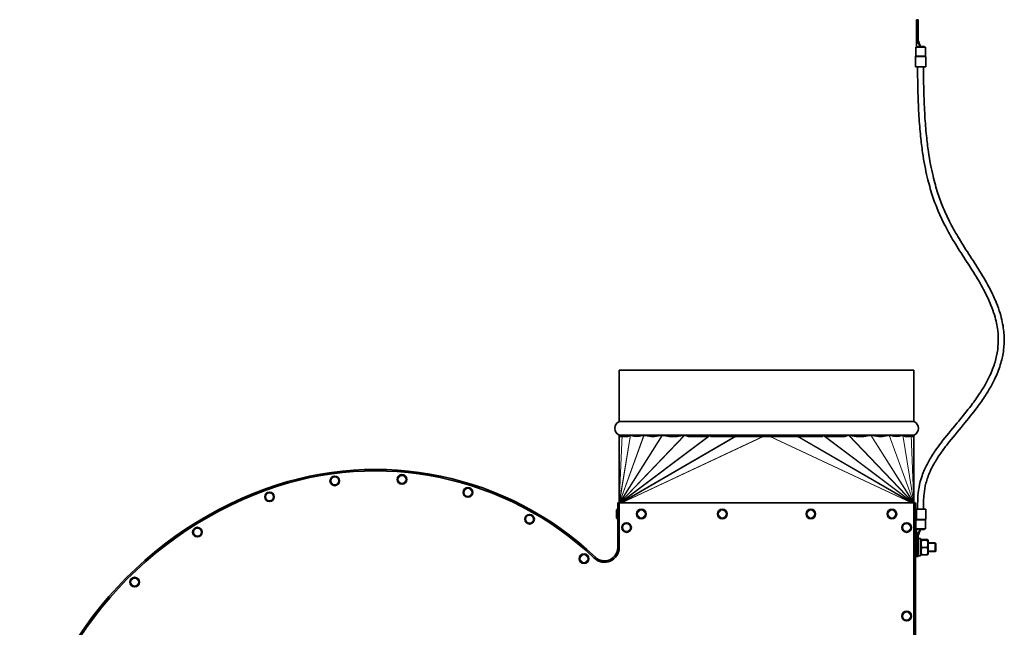
# Model space of a CAD drawing. Units: millimetres. Extents: x -385 to 3537, y -496 to 2291.
# Drawn here: x 801 to 1469, y 1879 to 2291 of the extents above; entities that cross this region are included whole.
import ezdxf

# ---------------------------------------------------------------- set-up
doc = ezdxf.new("R2010")
doc.units = ezdxf.units.MM
doc.layers.add('Widoczne (ISO)', color=1, linetype='Continuous', lineweight=35)
doc.layers.add('Widoczne wąskie (ISO)', color=3, linetype='Continuous', lineweight=9)

msp = doc.modelspace()

# ---------------------------------------------------------------- linework, layer by layer
at = {"layer": 'Widoczne (ISO)'}
for p, q in [((1409, 2281.34), (1409, 2290.9)), ((1410.2, 2290.9), (1409, 2290.9)), ((1410.2, 2290.9), (1410.2, 2281.34)), ((1409, 2281.34), (1409, 2276.7)), ((1410.2, 2276.7), (1410.2, 2281.34)), ((1408.5, 2272.2), (1415, 2272.2)), ((1408.5, 2272.2), (1408.5, 2266.4)), ((1411.75, 2272.7), (1409, 2276.7)), ((1410.2, 2276.7), (1409, 2276.7)), ((1409, 2272.7), (1409, 2276.7)), ((1409, 2272.2), (1409, 2272.7)), ((1411.75, 2272.7), (1410.2, 2276.7)), ((1411.75, 2272.7), (1410.47, 2272.7)), ((1414.48, 2272.7), (1411.75, 2272.7)), ((1414.48, 2272.2), (1414.48, 2272.7)), ((1415, 2272.2), (1415, 2266.4)), ((1408.25, 2265.74), (1408.25, 2258.95)), ((1415.25, 2265.74), (1415.25, 2258.95)), ((1408.25, 2258.95), (1415.25, 2258.95)), ((1407.3, 2053.25), (1207.3, 2053.25)), ((1207.3, 2018.73), (1207.3, 2053.25)), ((1407.3, 2018.73), (1407.3, 2053.25)), ((1207.3, 2008.25), (1207.3, 2008.93)), ((1207.32, 2008.25), (1207.3, 1963.25)), ((1207.32, 2008.25), (1207.3, 2008.25)), ((1208.9, 2008.25), (1207.32, 2008.25)), ((1212.99, 2008.25), (1210.42, 2008.25)), ((1245.3, 2008.25), (1242.45, 2008.25)), ((1265.73, 2008.25), (1254.78, 2008.25)), ((1345.39, 2008.25), (1269.22, 2008.25)), ((1359.83, 2008.25), (1348.87, 2008.25)), ((1372.16, 2008.25), (1369.31, 2008.25)), ((1404.19, 2008.25), (1401.62, 2008.25)), ((1407.29, 2008.25), (1405.71, 2008.25)), ((1407.29, 2008.25), (1407.3, 1963.25)), ((1407.3, 2008.25), (1407.29, 2008.25)), ((1407.3, 2008.25), (1407.3, 2008.93)), ((1205.5, 1953.22), (1205.5, 1958.28)), ((1206.22, 1959), (1206.3, 1959)), ((1206.3, 1963.25), (1207.3, 1963.25)), ((1206.3, 1963.25), (1206.3, 1933.02)), ((1207.3, 1963.25), (1407.3, 1963.25)), ((1207.3, 1933.02), (1207.3, 1963.25)), ((1407.3, 1963.25), (1408.3, 1963.25)), ((1407.3, 1963.25), (1407.3, 1766.55)), ((1408.3, 1766.55), (1408.3, 1963.25)), ((1408.38, 1959), (1408.3, 1959)), ((1415.25, 1958.95), (1408.65, 1958.95)), ((1409.1, 1958.28), (1409.1, 1953.22)), ((1415.25, 1952.16), (1415.25, 1958.95)), ((1206.22, 1952.5), (1206.3, 1952.5)), ((1408.38, 1952.5), (1408.3, 1952.5)), ((1408.5, 1945.7), (1408.5, 1951.5)), ((1415, 1945.7), (1415, 1951.5)), ((1415, 1945.7), (1408.5, 1945.7)), ((1409, 1945.7), (1409, 1945.2)), ((1411.75, 1945.2), (1409, 1941.2)), ((1409, 1941.2), (1409, 1945.2)), ((1411.75, 1945.2), (1410.2, 1941.2)), ((1410.47, 1945.2), (1411.75, 1945.2)), ((1411.75, 1945.2), (1414.48, 1945.2)), ((1414.48, 1945.2), (1414.48, 1945.7)), ((1409, 1938.7), (1408.3, 1938.7)), ((1408.3, 1938.33), (1409, 1938.33)), ((1409, 1937.61), (1408.3, 1937.61)), ((1410.2, 1941.2), (1409, 1941.2)), ((1409, 1941.2), (1409, 1936.56)), ((1410.2, 1936.56), (1410.2, 1941.2)), ((1410.2, 1939.15), (1411.8, 1939.15)), ((1411.8, 1939.15), (1411.8, 1927.35)), ((1411.8, 1937.7), (1412.12, 1938.26)), ((1416.24, 1938.39), (1412.57, 1938.39)), ((1416.24, 1938.1), (1412.57, 1938.1)), ((1417, 1937.7), (1416.68, 1938.26)), ((1417, 1928.8), (1417, 1937.7)), ((1206.3, 1933.02), (1207.3, 1933.02)), ((1408.3, 1936.6), (1409, 1936.6)), ((1409, 1935.35), (1408.3, 1935.35)), ((1408.3, 1933.97), (1409, 1933.97)), ((1409, 1932.53), (1408.3, 1932.53)), ((1408.3, 1931.14), (1409, 1931.14)), ((1409, 1927), (1409, 1936.56)), ((1410.2, 1936.56), (1410.2, 1927)), ((1416.24, 1932.97), (1412.57, 1932.97)), ((1421.65, 1936.25), (1417, 1936.25)), ((1421.65, 1930.25), (1421.65, 1936.25)), ((1422.05, 1935.85), (1421.65, 1936.25)), ((1422.05, 1930.65), (1421.65, 1930.25)), ((1422.05, 1935.85), (1422.05, 1930.65)), ((1191.11, 1926.49), (1190.43, 1925.76)), ((1409, 1929.9), (1408.3, 1929.9)), ((1408.3, 1928.89), (1409, 1928.89)), ((1409, 1928.17), (1408.3, 1928.17)), ((1408.3, 1927.8), (1409, 1927.8)), ((1410.2, 1927), (1409, 1927)), ((1410.2, 1927.35), (1411.8, 1927.35)), ((1411.8, 1928.8), (1412.12, 1928.24)), ((1416.24, 1928.11), (1412.57, 1928.11)), ((1417, 1928.8), (1416.68, 1928.24)), ((1421.65, 1930.25), (1417, 1930.25))]:
    msp.add_line(p, q, dxfattribs=at)
for centre in [(1014.34, 1978.18), (1059.93, 1979.2), (970.03, 1967.4), (1104.68, 1970.4), (1222.3, 1955.75), (1277.3, 1955.75), (1337.3, 1955.75), (1392.3, 1955.75), (1146.49, 1952.19), (921.14, 1943.47), (1212.3, 1946.55), (1402.3, 1946.55), (1183.42, 1925.44), (878.56, 1909.57), (1402.3, 1886.55)]:
    msp.add_circle(centre, 3.25, dxfattribs=at)
for centre, radius, start, end in [((1408.75, 2265.74), 0.5, 138.59038, 180), ((1408, 2266.4), 0.5, 318.59038, 0), ((1415.5, 2266.4), 0.5, 180, 221.40962), ((1414.75, 2265.74), 0.5, 0, 41.40962), ((1209.3, 2013.83), 5, 117.03569, 242.96431), ((1206.8, 2018.73), 0.5, 297.03569, 0), ((1407.8, 2018.73), 0.5, 180, 242.96431), ((1405.3, 2013.83), 5, 297.03569, 62.96431), ((1206.8, 2008.93), 0.5, 0, 62.96431), ((1407.8, 2008.93), 0.5, 117.03569, 180), ((1041.8, 1768.85), 217.13, 46.55447, 109.87379), ((1041.8, 1768.85), 216.13, 46.55447, 109.87379), ((1055.5, 1730.95), 257.43, 109.87379, 172.01422), ((1055.5, 1730.95), 256.43, 109.87379, 172.01422), ((1206.22, 1958.28), 0.72, 90, 180), ((1408.38, 1958.28), 0.72, 0, 90), ((1206.22, 1953.22), 0.72, 180, 270), ((1408.75, 1952.16), 0.5, 205.84193, 221.40962), ((1408.38, 1953.22), 0.72, 270, 0), ((1408, 1951.5), 0.5, 0, 41.40962), ((1415.5, 1951.5), 0.5, 138.59038, 180), ((1414.75, 1952.16), 0.5, 318.59038, 0), ((1197.3, 1933.02), 10, 226.55447, 0), ((1197.3, 1933.02), 9, 226.55447, 0)]:
    msp.add_arc(centre, radius, start, end, dxfattribs=at)
for centre, major_axis, ratio, start_param, end_param in [((1307.3, 2642.46), (99.54, 636.27), 0.015037, 3.22451, 3.236909), ((1307.3, 2268.71), (96.69, 260.54), 0.097994, 3.093043, 3.133672), ((1307.3, 2268.71), (96.69, 260.54), 0.097994, 3.22221, 3.262839), ((1307.3, 2203.2), (92.24, 194.02), 0.199058, 3.156032, 3.315867), ((1307.3, 2193.37), (85, 183.4), 0.287263, 3.195123, 3.352774), ((1307.3, 2223.48), (71.45, 213.99), 0.326928, 3.168504, 3.231895), ((1307.3, 2223.48), (71.45, 213.99), 0.326928, 3.268754, 3.332145), ((1307.3, 2354.31), (50.3, 346.51), 0.249429, 3.089407, 3.115626), ((1307.3, 2354.31), (50.3, 346.51), 0.249429, 3.239943, 3.266162), ((1307.3, 7135.97), (29.04, 5151.53), 0.018575, 3.044151, 3.045523), ((1307.3, 7135.97), (29.04, -5151.53), 0.018575, 0.096069, 0.097441), ((1307.3, 2354.31), (50.3, -346.51), 0.249429, 6.158616, 6.184835), ((1307.3, 2354.31), (50.3, -346.51), 0.249429, 0.025966, 0.052185), ((1307.3, 2223.48), (71.45, -213.99), 0.326928, 6.092633, 6.156024), ((1307.3, 2223.48), (71.45, -213.99), 0.326928, 6.192882, 6.256274), ((1307.3, 2193.37), (85, -183.4), 0.287263, 6.072004, 6.229655), ((1307.3, 2203.2), (92.24, -194.02), 0.199058, 6.108911, 6.268746), ((1307.3, 2268.71), (96.69, -260.54), 0.097994, 6.161939, 6.202568), ((1307.3, 2268.71), (96.69, -260.54), 0.097994, 0.00792, 0.04855), ((1307.3, 2642.46), (99.54, -636.27), 0.015037, 6.187869, 6.200268)]:
    msp.add_ellipse(centre, major_axis=major_axis, ratio=ratio, start_param=start_param, end_param=end_param, dxfattribs=at)
for points, knots in [([(1409.75, 2258.95), (1409.75, 2252.71), (1409.83, 2246.84), (1410.13, 2235.79), (1410.36, 2230.6), (1410.96, 2220.8), (1411.33, 2216.2), (1412.17, 2207.98), (1412.63, 2204.3), (1414.03, 2194.71), (1415.1, 2189.16), (1417.34, 2179.69), (1418.48, 2175.66), (1420.89, 2168.29), (1422.15, 2164.91), (1424.88, 2158.36), (1426.35, 2155.2), (1429.69, 2148.6), (1431.59, 2145.22), (1436.02, 2137.76), (1438.58, 2133.76), (1443.67, 2125.9), (1446.19, 2122.04), (1451, 2114.27), (1453.29, 2110.37), (1456.89, 2103.4), (1458.31, 2100.37), (1460.41, 2095.11), (1461.19, 2092.91), (1462.41, 2088.85), (1462.89, 2087), (1463.62, 2083.5), (1463.9, 2081.87), (1464.46, 2077.26), (1464.58, 2074.28), (1464.3, 2068.55), (1463.95, 2065.81), (1462.77, 2060.23), (1461.94, 2057.39), (1460.25, 2052.92), (1459.57, 2051.3), (1457.96, 2047.85), (1457.02, 2046.02), (1454.8, 2042.05), (1453.49, 2039.91), (1450.29, 2035.04), (1448.34, 2032.32), (1443.15, 2025.46), (1439.76, 2021.33), (1432.68, 2012.81), (1429.01, 2008.42), (1424.3, 2002.24), (1422.94, 2000.39), (1419.96, 1996.05), (1418.41, 1993.58), (1416.1, 1989.4), (1415.24, 1987.69), (1413.84, 1984.53), (1413.26, 1983.09), (1411.83, 1978.98), (1411.16, 1976.35), (1410.25, 1971.2), (1410, 1968.69), (1409.76, 1963.76), (1409.75, 1961.34), (1409.75, 1958.95)], [0, 0, 0, 0, 0.025, 0.025, 0.05, 0.05, 0.075, 0.075, 0.097333, 0.097333, 0.136367, 0.136367, 0.169461, 0.169461, 0.200891, 0.200891, 0.233773, 0.233773, 0.272723, 0.272723, 0.322723, 0.322723, 0.372723, 0.372723, 0.422723, 0.422723, 0.460267, 0.460267, 0.486853, 0.486853, 0.508766, 0.508766, 0.527853, 0.527853, 0.562168, 0.562168, 0.593096, 0.593096, 0.624749, 0.624749, 0.642705, 0.642705, 0.662801, 0.662801, 0.68638, 0.68638, 0.71631, 0.71631, 0.762185, 0.762185, 0.812185, 0.812185, 0.83381, 0.83381, 0.863289, 0.863289, 0.884104, 0.884104, 0.901893, 0.901893, 0.934964, 0.934964, 0.967482, 0.967482, 1, 1, 1, 1]), ([(1413.75, 2258.95), (1413.75, 2252.74), (1413.83, 2246.91), (1414.13, 2235.94), (1414.35, 2230.79), (1414.95, 2221.1), (1415.32, 2216.55), (1416.15, 2208.44), (1416.6, 2204.82), (1417.98, 2195.39), (1419.02, 2189.96), (1421.21, 2180.72), (1422.32, 2176.8), (1424.66, 2169.63), (1425.88, 2166.36), (1428.53, 2160), (1429.96, 2156.93), (1433.21, 2150.51), (1435.06, 2147.2), (1439.41, 2139.87), (1441.94, 2135.92), (1447.02, 2128.08), (1449.56, 2124.2), (1454.44, 2116.32), (1456.78, 2112.33), (1460.5, 2105.14), (1461.97, 2102), (1464.16, 2096.5), (1464.99, 2094.19), (1466.28, 2089.9), (1466.78, 2087.93), (1467.56, 2084.22), (1467.85, 2082.47), (1468.26, 2079.12), (1468.39, 2077.52), (1468.57, 2072.92), (1468.45, 2069.88), (1467.69, 2063.89), (1467.07, 2060.94), (1465.3, 2054.8), (1464.1, 2051.62), (1461.79, 2046.56), (1460.83, 2044.66), (1458.58, 2040.58), (1457.25, 2038.38), (1454.06, 2033.46), (1452.14, 2030.74), (1447.11, 2024.01), (1443.88, 2020.04), (1436.95, 2011.67), (1433.25, 2007.29), (1428.36, 2001), (1426.86, 1998.98), (1423.7, 1994.47), (1422.12, 1991.99), (1419.83, 1987.9), (1419, 1986.27), (1417.03, 1981.91), (1416.09, 1979.24), (1414.79, 1974.21), (1414.39, 1971.84), (1413.77, 1965.98), (1413.75, 1962.51), (1413.75, 1958.95)], [0, 0, 0, 0, 0.025, 0.025, 0.05, 0.05, 0.075, 0.075, 0.097333, 0.097333, 0.136367, 0.136367, 0.169461, 0.169461, 0.200891, 0.200891, 0.233773, 0.233773, 0.272723, 0.272723, 0.322723, 0.322723, 0.372723, 0.372723, 0.422723, 0.422723, 0.460267, 0.460267, 0.486853, 0.486853, 0.508766, 0.508766, 0.527853, 0.527853, 0.54501, 0.54501, 0.577014, 0.577014, 0.607878, 0.607878, 0.641051, 0.641051, 0.660917, 0.660917, 0.684109, 0.684109, 0.713276, 0.713276, 0.756776, 0.756776, 0.806776, 0.806776, 0.830929, 0.830929, 0.861708, 0.861708, 0.882835, 0.882835, 0.918679, 0.918679, 0.951511, 0.951511, 1, 1, 1, 1]), ([(1207.32, 2008.25), (1207.32, 2008.25), (1207.32, 2008.25), (1207.32, 2008.26), (1207.32, 2008.26), (1207.32, 2008.26), (1207.32, 2008.26), (1207.32, 2008.26), (1207.32, 2008.26), (1207.32, 2008.26), (1207.32, 2008.26), (1207.32, 2008.25)], [1.772075486, 1.772075486, 1.772075486, 1.772075486, 1.772527829, 1.772527829, 1.773052315, 1.773052315, 1.773975156, 1.773975156, 1.774897998, 1.774897998, 1.781031731, 1.781031731, 1.781031731, 1.781031731]), ([(1209.12, 2008.93), (1209.14, 2008.98), (1209.15, 2009.01), (1209.18, 2009.05), (1209.19, 2009.07), (1209.2, 2009.09)], [0.74966576, 0.74966576, 0.74966576, 0.74966576, 0.7778845, 0.7778845, 0.80428632, 0.80428632, 0.80428632, 0.80428632]), ([(1209.2, 2009.09), (1209.2, 2009.1), (1209.2, 2009.1), (1209.21, 2009.1), (1209.21, 2009.1), (1209.22, 2009.11), (1209.22, 2009.11), (1209.22, 2009.11), (1209.23, 2009.11), (1209.23, 2009.11), (1209.23, 2009.11), (1209.23, 2009.11), (1209.23, 2009.11), (1209.23, 2009.11), (1209.24, 2009.11), (1209.25, 2009.1), (1209.25, 2009.1), (1209.26, 2009.1)], [-0.08517336, -0.08517336, -0.08517336, -0.08517336, -0.08176803, -0.08176803, -0.07423159, -0.07423159, -0.07182664, -0.07182664, -0.07031476, -0.07031476, -0.06892391, -0.06892391, -0.06711676, -0.06711676, -0.06347106, -0.06347106, -0.05372751, -0.05372751, -0.05372751, -0.05372751]), ([(1209.26, 2009.1), (1209.29, 2009.08), (1209.31, 2009.07), (1209.39, 2009.02), (1209.44, 2008.98), (1209.49, 2008.93)], [0.71754871, 0.71754871, 0.71754871, 0.71754871, 0.7447965, 0.7447965, 0.81600897, 0.81600897, 0.81600897, 0.81600897]), ([(1214.41, 2008.93), (1214.5, 2008.98), (1214.58, 2009.02), (1214.73, 2009.09), (1214.8, 2009.11), (1214.87, 2009.13)], [0.8599303, 0.8599303, 0.8599303, 0.8599303, 0.9311428, 0.9311428, 0.9883478, 0.9883478, 0.9883478, 0.9883478]), ([(1214.87, 2009.13), (1214.87, 2009.14), (1214.88, 2009.14), (1214.89, 2009.14), (1214.89, 2009.14), (1214.89, 2009.14), (1214.9, 2009.14), (1214.9, 2009.14), (1214.9, 2009.14), (1214.91, 2009.14), (1214.91, 2009.14), (1214.92, 2009.14), (1214.92, 2009.14), (1214.93, 2009.14), (1214.93, 2009.14), (1214.94, 2009.14)], [-0.07126201, -0.07126201, -0.07126201, -0.07126201, -0.06761975, -0.06761975, -0.06477823, -0.06477823, -0.06307391, -0.06307391, -0.06155926, -0.06155926, -0.05966379, -0.05966379, -0.05673828, -0.05673828, -0.05375429, -0.05375429, -0.05375429, -0.05375429]), ([(1214.94, 2009.14), (1214.94, 2009.13), (1214.95, 2009.13), (1215.19, 2009.07), (1215.42, 2009.01), (1215.63, 2008.93)], [0.7083369, 0.7083369, 0.7083369, 0.7083369, 0.7116868, 0.7116868, 0.8692174, 0.8692174, 0.8692174, 0.8692174]), ([(1223.16, 2008.93), (1223.44, 2009.01), (1223.72, 2009.07), (1224.04, 2009.14), (1224.06, 2009.14), (1224.09, 2009.15)], [0.9532617, 0.9532617, 0.9532617, 0.9532617, 1.1107923, 1.1107923, 1.1246727, 1.1246727, 1.1246727, 1.1246727]), ([(1224.09, 2009.15), (1224.09, 2009.15), (1224.09, 2009.15), (1224.1, 2009.15), (1224.1, 2009.15), (1224.11, 2009.15), (1224.11, 2009.15), (1224.12, 2009.15), (1224.13, 2009.15), (1224.13, 2009.15), (1224.14, 2009.15), (1224.15, 2009.15), (1224.15, 2009.15), (1224.16, 2009.15)], [-0.05753112, -0.05753112, -0.05753112, -0.05753112, -0.05709944, -0.05709944, -0.05392786, -0.05392786, -0.05206616, -0.05206616, -0.05043801, -0.05043801, -0.04843622, -0.04843622, -0.04529492, -0.04529492, -0.04529492, -0.04529492]), ([(1224.16, 2009.15), (1224.2, 2009.14), (1224.24, 2009.13), (1224.61, 2009.07), (1224.94, 2009.01), (1225.25, 2008.93)], [0.7030501, 0.7030501, 0.7030501, 0.7030501, 0.7211579, 0.7211579, 0.8820072, 0.8820072, 0.8820072, 0.8820072]), ([(1235.24, 2008.93), (1235.61, 2009.01), (1235.98, 2009.07), (1236.41, 2009.13), (1236.44, 2009.14), (1236.48, 2009.14)], [0.9762146, 0.9762146, 0.9762146, 0.9762146, 1.1370639, 1.1370639, 1.1520492, 1.1520492, 1.1520492, 1.1520492]), ([(1236.48, 2009.14), (1236.49, 2009.14), (1236.5, 2009.15), (1236.51, 2009.15), (1236.52, 2009.15), (1236.53, 2009.15), (1236.53, 2009.15), (1236.54, 2009.15), (1236.55, 2009.15), (1236.57, 2009.15), (1236.57, 2009.14), (1236.58, 2009.14)], [-0.04843009, -0.04843009, -0.04843009, -0.04843009, -0.04548528, -0.04548528, -0.04358582, -0.04358582, -0.04196012, -0.04196012, -0.04000885, -0.04000885, -0.03736755, -0.03736755, -0.03736755, -0.03736755]), ([(1236.58, 2009.14), (1236.59, 2009.14), (1236.6, 2009.14), (1237.01, 2009.08), (1237.4, 2009.02), (1237.76, 2008.93)], [0.6925065, 0.6925065, 0.6925065, 0.6925065, 0.6962325, 0.6962325, 0.8479776, 0.8479776, 0.8479776, 0.8479776]), ([(1251.54, 2009.12), (1251.55, 2009.12), (1251.57, 2009.13), (1251.59, 2009.13), (1251.6, 2009.13), (1251.62, 2009.13), (1251.62, 2009.13), (1251.63, 2009.13), (1251.64, 2009.13), (1251.65, 2009.13), (1251.65, 2009.13), (1251.67, 2009.13), (1251.68, 2009.13), (1251.7, 2009.12), (1251.72, 2009.12), (1251.73, 2009.12)], [-0.02898288, -0.02898288, -0.02898288, -0.02898288, -0.02428395, -0.02428395, -0.02178103, -0.02178103, -0.02030563, -0.02030563, -0.01901045, -0.01901045, -0.01741127, -0.01741127, -0.01435332, -0.01435332, -0.01079284, -0.01079284, -0.01079284, -0.01079284]), ([(1251.73, 2009.12), (1251.82, 2009.11), (1251.92, 2009.09), (1252.2, 2009.04), (1252.39, 2009), (1252.56, 2008.93)], [0.68757817, 0.68757817, 0.68757817, 0.68757817, 0.71905035, 0.71905035, 0.78514619, 0.78514619, 0.78514619, 0.78514619]), ([(1268.59, 2009.05), (1268.62, 2009.05), (1268.66, 2009.06), (1268.72, 2009.06), (1268.74, 2009.07), (1268.76, 2009.07), (1268.77, 2009.07), (1268.78, 2009.07), (1268.78, 2009.07), (1268.79, 2009.07), (1268.79, 2009.07), (1268.8, 2009.07), (1268.81, 2009.07), (1268.82, 2009.07), (1268.83, 2009.07), (1268.88, 2009.06), (1268.92, 2009.06), (1268.95, 2009.04), (1268.95, 2009.04), (1268.96, 2009.04)], [-0.04376077, -0.04376077, -0.04376077, -0.04376077, -0.03560584, -0.03560584, -0.03074394, -0.03074394, -0.02936661, -0.02936661, -0.02853644, -0.02853644, -0.02779553, -0.02779553, -0.02686394, -0.02686394, -0.02502636, -0.02502636, -0.01516088, -0.01516088, -0.01386487, -0.01386487, -0.01386487, -0.01386487]), ([(1268.96, 2009.04), (1268.98, 2009.03), (1269, 2009.02), (1269.04, 2009), (1269.06, 2008.98), (1269.08, 2008.96), (1269.08, 2008.95), (1269.09, 2008.94), (1269.09, 2008.94), (1269.09, 2008.93)], [0.7039659, 0.7039659, 0.7039659, 0.7039659, 0.71047185, 0.71047185, 0.7179219, 0.7179219, 0.7199496, 0.7199496, 0.72150043, 0.72150043, 0.72150043, 0.72150043]), ([(1345.51, 2008.93), (1345.51, 2008.94), (1345.52, 2008.94), (1345.52, 2008.95), (1345.53, 2008.96), (1345.55, 2008.98), (1345.57, 2009), (1345.61, 2009.02), (1345.63, 2009.03), (1345.65, 2009.04)], [0.72129196, 0.72129196, 0.72129196, 0.72129196, 0.72284279, 0.72284279, 0.72487049, 0.72487049, 0.73232054, 0.73232054, 0.73882649, 0.73882649, 0.73882649, 0.73882649]), ([(1345.65, 2009.04), (1345.66, 2009.05), (1345.67, 2009.05), (1345.7, 2009.06), (1345.74, 2009.06), (1345.77, 2009.07), (1345.78, 2009.07), (1345.8, 2009.07), (1345.8, 2009.07), (1345.81, 2009.07), (1345.81, 2009.07), (1345.82, 2009.07), (1345.82, 2009.07), (1345.83, 2009.07), (1345.84, 2009.07), (1345.85, 2009.07), (1345.87, 2009.07), (1345.93, 2009.06), (1345.97, 2009.05), (1346.02, 2009.05)], [-0.07690181, -0.07690181, -0.07690181, -0.07690181, -0.0740418, -0.0740418, -0.06451501, -0.06451501, -0.06146784, -0.06146784, -0.06003578, -0.06003578, -0.05894692, -0.05894692, -0.05791749, -0.05791749, -0.05620667, -0.05620667, -0.05184731, -0.05184731, -0.03695954, -0.03695954, -0.03695954, -0.03695954]), ([(1362.04, 2008.93), (1362.22, 2009), (1362.41, 2009.04), (1362.69, 2009.09), (1362.78, 2009.11), (1362.88, 2009.12)], [0.8019264, 0.8019264, 0.8019264, 0.8019264, 0.86802224, 0.86802224, 0.89949443, 0.89949443, 0.89949443, 0.89949443]), ([(1362.88, 2009.12), (1362.89, 2009.12), (1362.91, 2009.13), (1362.93, 2009.13), (1362.94, 2009.13), (1362.96, 2009.13), (1362.96, 2009.13), (1362.97, 2009.13), (1362.98, 2009.13), (1362.99, 2009.13), (1362.99, 2009.13), (1363.01, 2009.13), (1363.02, 2009.13), (1363.04, 2009.13), (1363.05, 2009.12), (1363.07, 2009.12)], [-0.07606636, -0.07606636, -0.07606636, -0.07606636, -0.0712795, -0.0712795, -0.06798344, -0.06798344, -0.06614491, -0.06614491, -0.06460685, -0.06460685, -0.06276961, -0.06276961, -0.05956203, -0.05956203, -0.05435226, -0.05435226, -0.05435226, -0.05435226]), ([(1376.85, 2008.93), (1377.21, 2009.02), (1377.59, 2009.08), (1378, 2009.14), (1378.01, 2009.14), (1378.02, 2009.14)], [0.912055, 0.912055, 0.912055, 0.912055, 1.0638001, 1.0638001, 1.067526, 1.067526, 1.067526, 1.067526]), ([(1378.02, 2009.14), (1378.03, 2009.14), (1378.04, 2009.15), (1378.05, 2009.15), (1378.06, 2009.15), (1378.07, 2009.15), (1378.08, 2009.15), (1378.09, 2009.15), (1378.09, 2009.15), (1378.11, 2009.15), (1378.12, 2009.14), (1378.13, 2009.14)], [-0.06326521, -0.06326521, -0.06326521, -0.06326521, -0.06003772, -0.06003772, -0.05755657, -0.05755657, -0.05551162, -0.05551162, -0.05314755, -0.05314755, -0.04935745, -0.04935745, -0.04935745, -0.04935745]), ([(1378.13, 2009.14), (1378.16, 2009.14), (1378.2, 2009.13), (1378.62, 2009.07), (1379, 2009.01), (1379.37, 2008.93)], [0.7061726, 0.7061726, 0.7061726, 0.7061726, 0.7211579, 0.7211579, 0.8820072, 0.8820072, 0.8820072, 0.8820072]), ([(1389.36, 2008.93), (1389.66, 2009.01), (1389.99, 2009.07), (1390.37, 2009.13), (1390.41, 2009.14), (1390.45, 2009.15)], [0.9762146, 0.9762146, 0.9762146, 0.9762146, 1.1370639, 1.1370639, 1.1551717, 1.1551717, 1.1551717, 1.1551717]), ([(1390.45, 2009.15), (1390.45, 2009.15), (1390.45, 2009.15), (1390.46, 2009.15), (1390.46, 2009.15), (1390.47, 2009.15), (1390.48, 2009.15), (1390.48, 2009.15), (1390.49, 2009.15), (1390.49, 2009.15), (1390.5, 2009.15), (1390.51, 2009.15), (1390.51, 2009.15), (1390.52, 2009.15)], [-0.05121417, -0.05121417, -0.05121417, -0.05121417, -0.05057618, -0.05057618, -0.04791765, -0.04791765, -0.04631233, -0.04631233, -0.04487969, -0.04487969, -0.04308043, -0.04308043, -0.04047516, -0.04047516, -0.04047516, -0.04047516]), ([(1390.52, 2009.15), (1390.54, 2009.14), (1390.57, 2009.14), (1390.88, 2009.07), (1391.17, 2009.01), (1391.45, 2008.93)], [0.6978064, 0.6978064, 0.6978064, 0.6978064, 0.7116868, 0.7116868, 0.8692174, 0.8692174, 0.8692174, 0.8692174]), ([(1398.98, 2008.93), (1399.18, 2009.01), (1399.41, 2009.07), (1399.66, 2009.13), (1399.66, 2009.13), (1399.67, 2009.14)], [0.9532617, 0.9532617, 0.9532617, 0.9532617, 1.1107923, 1.1107923, 1.1141422, 1.1141422, 1.1141422, 1.1141422]), ([(1399.67, 2009.14), (1399.67, 2009.14), (1399.68, 2009.14), (1399.69, 2009.14), (1399.69, 2009.14), (1399.7, 2009.14), (1399.7, 2009.14), (1399.7, 2009.14), (1399.71, 2009.14), (1399.71, 2009.14), (1399.71, 2009.14), (1399.72, 2009.14), (1399.72, 2009.14), (1399.73, 2009.14), (1399.73, 2009.14), (1399.74, 2009.13)], [-0.04198175, -0.04198175, -0.04198175, -0.04198175, -0.039394, -0.039394, -0.03734902, -0.03734902, -0.0361338, -0.0361338, -0.03506047, -0.03506047, -0.03372605, -0.03372605, -0.03114285, -0.03114285, -0.02954127, -0.02954127, -0.02954127, -0.02954127]), ([(1399.74, 2009.13), (1399.8, 2009.11), (1399.87, 2009.09), (1400.02, 2009.02), (1400.1, 2008.98), (1400.19, 2008.93)], [0.6875915, 0.6875915, 0.6875915, 0.6875915, 0.7447965, 0.7447965, 0.816009, 0.816009, 0.816009, 0.816009]), ([(1405.11, 2008.93), (1405.16, 2008.98), (1405.22, 2009.02), (1405.3, 2009.07), (1405.32, 2009.08), (1405.34, 2009.1)], [0.85993031, 0.85993031, 0.85993031, 0.85993031, 0.93114279, 0.93114279, 0.95839058, 0.95839058, 0.95839058, 0.95839058]), ([(1405.34, 2009.1), (1405.35, 2009.1), (1405.35, 2009.1), (1405.36, 2009.1), (1405.36, 2009.1), (1405.37, 2009.11), (1405.37, 2009.11), (1405.38, 2009.11), (1405.38, 2009.11), (1405.38, 2009.11), (1405.38, 2009.11), (1405.38, 2009.11), (1405.38, 2009.11), (1405.39, 2009.11), (1405.39, 2009.11), (1405.4, 2009.1), (1405.4, 2009.1), (1405.4, 2009.09)], [-0.04756188, -0.04756188, -0.04756188, -0.04756188, -0.04495265, -0.04495265, -0.03930498, -0.03930498, -0.03759421, -0.03759421, -0.03653644, -0.03653644, -0.03557485, -0.03557485, -0.03436201, -0.03436201, -0.03188346, -0.03188346, -0.02531964, -0.02531964, -0.02531964, -0.02531964]), ([(1405.4, 2009.09), (1405.42, 2009.07), (1405.43, 2009.05), (1405.45, 2009.01), (1405.47, 2008.98), (1405.48, 2008.93)], [0.69263211, 0.69263211, 0.69263211, 0.69263211, 0.71903393, 0.71903393, 0.74725267, 0.74725267, 0.74725267, 0.74725267]), ([(1407.29, 2008.25), (1407.29, 2008.26), (1407.29, 2008.26), (1407.29, 2008.26), (1407.29, 2008.26), (1407.29, 2008.26), (1407.29, 2008.26), (1407.29, 2008.26), (1407.29, 2008.26), (1407.29, 2008.25), (1407.29, 2008.25), (1407.29, 2008.25)], [3.629150708, 3.629150708, 3.629150708, 3.629150708, 3.635284441, 3.635284441, 3.636207282, 3.636207282, 3.637130124, 3.637130124, 3.63765461, 3.63765461, 3.638106953, 3.638106953, 3.638106953, 3.638106953])]:
    msp.add_open_spline(points, degree=3, knots=knots, dxfattribs=at)
for points in [[(1250.39, 2008.93), (1250.76, 2009.01), (1251.15, 2009.07), (1251.54, 2009.12)], [(1268.13, 2008.93), (1268.28, 2008.98), (1268.43, 2009.02), (1268.59, 2009.05)], [(1346.02, 2009.05), (1346.17, 2009.02), (1346.33, 2008.98), (1346.47, 2008.93)], [(1363.07, 2009.12), (1363.46, 2009.07), (1363.84, 2009.01), (1364.21, 2008.93)]]:
    msp.add_open_spline(points, degree=3, dxfattribs=at)
for points, weights in [([(1412.57, 1938.39), (1411.73, 1938.24), (1412.57, 1938.1)], [1, 1.15470053838, 1]), ([(1412.57, 1938.1), (1411.73, 1935.53), (1412.57, 1932.97)], [1, 1.15470053838, 1]), ([(1416.24, 1938.1), (1417.07, 1938.24), (1416.24, 1938.39)], [1, 1.15470053838, 1]), ([(1416.24, 1932.97), (1417.07, 1935.53), (1416.24, 1938.1)], [1, 1.15470053838, 1]), ([(1412.57, 1932.97), (1411.73, 1930.54), (1412.57, 1928.11)], [1, 1.15470053838, 1]), ([(1416.24, 1928.11), (1417.07, 1930.54), (1416.24, 1932.97)], [1, 1.15470053838, 1]), ([(1412.57, 1928.11), (1412.16, 1928.18), (1412.12, 1928.24)], [1, 1.07024559996, 1.076697701]), ([(1416.68, 1928.24), (1416.65, 1928.18), (1416.24, 1928.11)], [1.076697701, 1.07024559996, 1])]:
    msp.add_rational_spline(points, weights, degree=2, dxfattribs=at)
at = {"layer": 'Widoczne wąskie (ISO)'}
for p, q in [((1410.2, 2281.34), (1409, 2281.34)), ((1410.47, 2272.7), (1409, 2272.7)), ((1415.25, 2265.74), (1408.25, 2265.74)), ((1408.38, 2266.07), (1415.12, 2266.07)), ((1415, 2266.4), (1408.5, 2266.4)), ((1407.58, 2018.29), (1207.03, 2018.29)), ((1407.3, 2018.73), (1207.3, 2018.73)), ((1407.58, 2009.38), (1207.03, 2009.38)), ((1209.12, 2008.93), (1207.3, 2008.93)), ((1209.2, 2009.09), (1207.32, 1963.25)), ((1207.33, 2008.25), (1207.32, 1963.25)), ((1214.87, 2009.13), (1207.38, 1963.25)), ((1209.26, 2009.1), (1207.38, 1963.25)), ((1224.09, 2009.15), (1207.45, 1963.25)), ((1214.94, 2009.14), (1207.45, 1963.25)), ((1224.16, 2009.15), (1207.52, 1963.25)), ((1236.48, 2009.14), (1207.52, 1963.25)), ((1236.58, 2009.14), (1207.62, 1963.25)), ((1251.54, 2009.12), (1207.62, 1963.25)), ((1251.73, 2009.12), (1207.82, 1963.25)), ((1268.59, 2009.05), (1207.82, 1963.25)), ((1268.96, 2009.04), (1208.2, 1963.25)), ((1285.78, 2008.25), (1208.2, 1963.25)), ((1286.36, 2008.25), (1208.78, 1963.25)), ((1304.83, 2008.25), (1208.78, 1963.25)), ((1305.16, 2008.25), (1209.11, 1963.25)), ((1214.41, 2008.93), (1209.49, 2008.93)), ((1223.16, 2008.93), (1215.63, 2008.93)), ((1235.24, 2008.93), (1225.25, 2008.93)), ((1250.39, 2008.93), (1237.76, 2008.93)), ((1268.13, 2008.93), (1252.56, 2008.93)), ((1345.51, 2008.93), (1269.09, 2008.93)), ((1309.44, 2008.25), (1405.5, 1963.25)), ((1309.77, 2008.25), (1405.83, 1963.25)), ((1328.25, 2008.25), (1405.83, 1963.25)), ((1328.83, 2008.25), (1406.41, 1963.25)), ((1345.65, 2009.04), (1406.41, 1963.25)), ((1346.02, 2009.05), (1406.79, 1963.25)), ((1362.04, 2008.93), (1346.47, 2008.93)), ((1362.88, 2009.12), (1406.79, 1963.25)), ((1363.07, 2009.12), (1406.98, 1963.25)), ((1376.85, 2008.93), (1364.21, 2008.93)), ((1378.02, 2009.14), (1406.98, 1963.25)), ((1378.13, 2009.14), (1407.09, 1963.25)), ((1389.36, 2008.93), (1379.37, 2008.93)), ((1390.45, 2009.15), (1407.09, 1963.25)), ((1390.52, 2009.15), (1407.16, 1963.25)), ((1398.98, 2008.93), (1391.45, 2008.93)), ((1399.67, 2009.14), (1407.16, 1963.25)), ((1399.74, 2009.13), (1407.23, 1963.25)), ((1405.11, 2008.93), (1400.19, 2008.93)), ((1405.34, 2009.1), (1407.23, 1963.25)), ((1405.4, 2009.09), (1407.29, 1963.25)), ((1407.3, 2008.93), (1405.48, 2008.93)), ((1407.28, 2008.25), (1407.29, 1963.25)), ((967.99, 1973.05), (968.33, 1972.11)), ((1206.22, 1959), (1206.22, 1952.5)), ((1408.38, 1952.5), (1408.38, 1959)), ((1408.3, 1952.16), (1415.25, 1952.16)), ((1410.8, 1951.83), (1408.38, 1951.83)), ((1408.5, 1951.5), (1410.84, 1951.5)), ((1415.12, 1951.83), (1410.8, 1951.83)), ((1410.84, 1951.5), (1415, 1951.5)), ((1409, 1945.2), (1410.47, 1945.2)), ((1409, 1936), (1408.3, 1936)), ((1408.3, 1935.77), (1409, 1935.77)), ((1409, 1933.84), (1408.3, 1933.84)), ((1408.3, 1933.66), (1409, 1933.66)), ((1409, 1932.84), (1408.3, 1932.84)), ((1408.3, 1932.66), (1409, 1932.66)), ((1409, 1930.73), (1408.3, 1930.73)), ((1410.2, 1936.56), (1409, 1936.56)), ((1422.05, 1935.65), (1417, 1935.65)), ((1417, 1930.85), (1422.05, 1930.85)), ((1408.3, 1930.5), (1409, 1930.5))]:
    msp.add_line(p, q, dxfattribs=at)
for centre in [(1014.34, 1978.18), (1059.93, 1979.2), (1104.68, 1970.4), (970.03, 1967.4), (1222.3, 1955.75), (1277.3, 1955.75), (1337.3, 1955.75), (1392.3, 1955.75), (1146.49, 1952.19), (921.14, 1943.47), (1212.3, 1946.55), (1402.3, 1946.55), (1183.42, 1925.44), (878.56, 1909.57), (1402.3, 1886.55)]:
    msp.add_circle(centre, 2.53, dxfattribs=at)
msp.add_ellipse((1410.7, 1951.5), major_axis=(0, -0.5), ratio=0.281251, start_param=1.570796, end_param=2.293531, dxfattribs=at)
msp.add_open_spline([(1409.75, 2258.95), (1409.75, 2243.35), (1410.7, 2216.85), (1414.88, 2187.43), (1421.5, 2165.14), (1430.01, 2147.39), (1439.56, 2132.11), (1449.12, 2117.66), (1457.52, 2102.97), (1463.44, 2087.49), (1465.18, 2072.61), (1462.79, 2058.73), (1457.45, 2046), (1449.26, 2033.18), (1439.15, 2020.47), (1428.58, 2008.02), (1419.54, 1995.97), (1413.27, 1984.32), (1410.52, 1974.32), (1409.76, 1965.9), (1409.75, 1961.24), (1409.75, 1958.95)], degree=3, knots=[0, 0, 0, 0, 0.0625, 0.125, 0.1875, 0.25, 0.3125, 0.375, 0.4375, 0.5, 0.5625, 0.609375, 0.65625, 0.703125, 0.75, 0.796875, 0.84375, 0.890625, 0.9375, 0.96875, 1, 1, 1, 1], dxfattribs=at)

doc.saveas('drawing.dxf')
